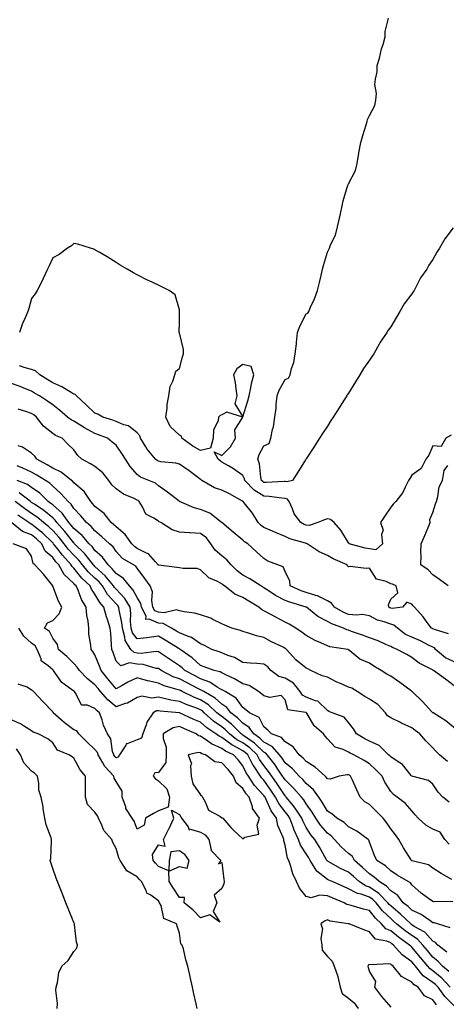
# Model space of a CAD drawing. Units: inches. Extents: x 960563 to 963203, y 7268858 to 7271498.
# Drawn here: x 961472 to 961674, y 7269634 to 7270100 of the extents above; entities that cross this region are included whole.
import ezdxf

# ---------------------------------------------------------------- set-up
doc = ezdxf.new("R2010")
doc.units = ezdxf.units.IN
doc.header["$MEASUREMENT"] = 0
doc.layers.add('Contour_96057268', color=7, linetype='Continuous', true_color=0x1bf512)

msp = doc.modelspace()

# ---------------------------------------------------------------- linework, layer by layer
at = {"layer": 'Contour_96057268'}
for points in [[(961598.05, 7269881.39, 3132), (961597.55, 7269881.42, 3132), (961589.03, 7269880.94, 3132), (961588.05, 7269880.98, 3132), (961587.47, 7269881.34, 3132), (961586.91, 7269881.92, 3132), (961586.54, 7269883.43, 3132), (961585.87, 7269889.74, 3132), (961585.07, 7269891.92, 3132), (961585.84, 7269894.13, 3132), (961588.05, 7269898.24, 3132), (961590.55, 7269899.42, 3132), (961591.33, 7269901.92, 3132), (961592.15, 7269906.02, 3132), (961592.62, 7269907.35, 3132), (961593.24, 7269911.92, 3132), (961593.84, 7269916.13, 3132), (961593.82, 7269917.69, 3132), (961594.28, 7269921.92, 3132), (961595.28, 7269924.69, 3132), (961598.05, 7269929.67, 3132), (961599.61, 7269930.36, 3132), (961600.4, 7269931.92, 3132), (961601.07, 7269934.94, 3132), (961602.17, 7269937.8, 3132), (961602.77, 7269941.92, 3132), (961603.43, 7269946.54, 3132), (961603.41, 7269947.28, 3132), (961603.91, 7269951.92, 3132), (961604.98, 7269954.99, 3132), (961608.05, 7269960.83, 3132), (961608.83, 7269961.14, 3132), (961609.23, 7269961.92, 3132), (961610.11, 7269963.98, 3132), (961612.03, 7269967.94, 3132), (961613.38, 7269971.92, 3132), (961614.4, 7269975.57, 3132), (961615.08, 7269978.95, 3132), (961615.82, 7269981.92, 3132), (961616.26, 7269983.71, 3132), (961618.05, 7269989.98, 3132), (961618.77, 7269991.2, 3132), (961619.03, 7269991.92, 3132), (961619.61, 7269993.48, 3132), (961621.94, 7269998.03, 3132), (961622.86, 7270001.92, 3132), (961623.86, 7270006.11, 3132), (961624.25, 7270008.12, 3132), (961625.1, 7270011.92, 3132), (961625.61, 7270014.36, 3132), (961627.82, 7270021.69, 3132), (961627.87, 7270021.92, 3132), (961627.91, 7270022.06, 3132), (961628.05, 7270022.34, 3132), (961631.31, 7270028.66, 3132), (961632.1, 7270031.92, 3132), (961632.98, 7270036.85, 3132), (961633, 7270036.97, 3132), (961633.9, 7270041.92, 3132), (961634.8, 7270045.17, 3132), (961636.45, 7270050.32, 3132), (961636.92, 7270051.92, 3132), (961637.12, 7270052.85, 3132), (961638.05, 7270054.63, 3132), (961640.47, 7270059.5, 3132), (961641.05, 7270061.92, 3132), (961641.27, 7270065.14, 3132), (961640.57, 7270069.4, 3132), (961640.86, 7270071.92, 3132), (961641.57, 7270075.44, 3132), (961641.6, 7270078.37, 3132), (961642.77, 7270081.92, 3132), (961643.67, 7270086.3, 3132), (961644.47, 7270088.34, 3132), (961645.48, 7270091.92, 3132), (961645.43, 7270094.54, 3132), (961646.95, 7270100.82, 3132)], [(961677.61, 7270001.48, 3132), (961673.66, 7269996.31, 3132), (961671.21, 7269991.92, 3132), (961669.95, 7269990.02, 3132), (961668.05, 7269986.49, 3132), (961666.15, 7269983.82, 3132), (961665.11, 7269981.92, 3132), (961662.2, 7269977.77, 3132), (961660.49, 7269974.36, 3132), (961659.14, 7269971.92, 3132), (961658.71, 7269971.26, 3132), (961658.05, 7269970.2, 3132), (961654.46, 7269965.51, 3132), (961652.44, 7269961.92, 3132), (961650.71, 7269959.26, 3132), (961648.05, 7269954.71, 3132), (961646.85, 7269953.12, 3132), (961646.18, 7269951.92, 3132), (961642.92, 7269947.05, 3132), (961642.63, 7269946.5, 3132), (961640.05, 7269941.92, 3132), (961639.27, 7269940.7, 3132), (961638.05, 7269938.8, 3132), (961635.12, 7269934.85, 3132), (961633.5, 7269931.92, 3132), (961631.36, 7269928.61, 3132), (961628.05, 7269923.28, 3132), (961627.51, 7269922.46, 3132), (961627.22, 7269921.92, 3132), (961625.74, 7269919.61, 3132), (961623.64, 7269916.33, 3132), (961620.79, 7269911.92, 3132), (961619.72, 7269910.25, 3132), (961618.05, 7269907.65, 3132), (961615.81, 7269904.16, 3132), (961614.37, 7269901.92, 3132), (961611.9, 7269898.07, 3132), (961608.05, 7269892.09, 3132), (961607.98, 7269891.99, 3132), (961607.94, 7269891.92, 3132), (961607.76, 7269891.63, 3132), (961604.08, 7269885.89, 3132), (961601.53, 7269881.92, 3132), (961598.8, 7269881.17, 3132), (961598.05, 7269881.39, 3132)], [(961676.62, 7269903.35, 3133), (961674.17, 7269901.92, 3133), (961672, 7269897.97, 3133), (961668.05, 7269898.28, 3133), (961666.13, 7269893.84, 3133), (961664.72, 7269891.92, 3133), (961662.42, 7269887.55, 3133), (961658.05, 7269884.38, 3133), (961657.11, 7269882.86, 3133), (961656.49, 7269881.92, 3133), (961654.82, 7269878.69, 3133), (961653.75, 7269876.22, 3133), (961650.54, 7269871.92, 3133), (961649.27, 7269870.7, 3133), (961648.05, 7269869.32, 3133), (961645.14, 7269864.83, 3133), (961643.26, 7269861.92, 3133), (961644.42, 7269858.29, 3133), (961643.74, 7269856.23, 3133), (961644.21, 7269851.92, 3133), (961640.96, 7269849.01, 3133), (961638.05, 7269849.46, 3133), (961635.89, 7269849.76, 3133), (961628.38, 7269851.92, 3133), (961628.36, 7269852.23, 3133), (961628.05, 7269852.32, 3133), (961624.5, 7269858.37, 3133), (961621.24, 7269861.92, 3133), (961619.6, 7269863.47, 3133), (961618.05, 7269863.69, 3133), (961616.72, 7269863.25, 3133), (961613.54, 7269861.92, 3133), (961609.44, 7269860.53, 3133), (961608.05, 7269860.65, 3133), (961607.12, 7269860.99, 3133), (961605.45, 7269861.92, 3133), (961602.29, 7269866.16, 3133), (961601.57, 7269868.4, 3133), (961599.97, 7269871.92, 3133), (961599.16, 7269873.03, 3133), (961598.05, 7269873.37, 3133), (961596.53, 7269873.44, 3133), (961590.46, 7269874.33, 3133), (961588.05, 7269874.43, 3133), (961583.42, 7269877.29, 3133), (961578.99, 7269881.92, 3133), (961578.8, 7269882.67, 3133), (961578.05, 7269884.2, 3133), (961573.6, 7269887.47, 3133), (961571.19, 7269888.78, 3133), (961568.05, 7269890.63, 3133), (961567.3, 7269891.17, 3133), (961566.29, 7269891.92, 3133), (961564.47, 7269895.5, 3133), (961568.05, 7269893.74, 3133), (961572.2, 7269897.77, 3133), (961574.58, 7269901.92, 3133), (961574.18, 7269905.79, 3133), (961578.01, 7269911.88, 3133), (961577.97, 7269911.92, 3133), (961570.43, 7269914.3, 3133), (961568.05, 7269912.95, 3133), (961567.27, 7269912.7, 3133), (961566.5, 7269911.92, 3133), (961566.3, 7269910.17, 3133), (961564.17, 7269905.8, 3133), (961564, 7269901.92, 3133), (961562.77, 7269897.2, 3133), (961558.05, 7269896.06, 3133), (961554.31, 7269898.18, 3133), (961549.09, 7269901.92, 3133), (961548.95, 7269902.82, 3133), (961548.05, 7269903.4, 3133), (961543.58, 7269907.45, 3133), (961541.62, 7269911.92, 3133), (961542.2, 7269916.07, 3133), (961542.18, 7269917.79, 3133), (961542.97, 7269921.92, 3133), (961543.65, 7269926.32, 3133), (961544.97, 7269928.84, 3133), (961545.89, 7269931.92, 3133), (961546.35, 7269933.62, 3133), (961548.05, 7269934.88, 3133), (961549.55, 7269940.42, 3133), (961549.93, 7269941.92, 3133), (961550.03, 7269943.9, 3133), (961548.05, 7269951.85, 3133), (961548, 7269951.87, 3133), (961547.96, 7269951.92, 3133), (961547.94, 7269952.03, 3133), (961548.05, 7269956.92, 3133), (961548.08, 7269961.89, 3133), (961548.08, 7269961.92, 3133), (961548.09, 7269961.96, 3133), (961548.05, 7269962.71, 3133), (961545.99, 7269969.86, 3133), (961543.19, 7269971.92, 3133), (961539.67, 7269973.54, 3133), (961538.05, 7269974.32, 3133), (961533.42, 7269976.55, 3133), (961532.91, 7269976.78, 3133), (961528.05, 7269979.23, 3133), (961526.29, 7269980.16, 3133), (961523.34, 7269981.92, 3133), (961520, 7269983.87, 3133), (961518.05, 7269985.11, 3133), (961513.84, 7269987.71, 3133), (961510.05, 7269989.92, 3133), (961508.05, 7269991.1, 3133), (961507.48, 7269991.35, 3133), (961505.98, 7269991.92, 3133), (961499.95, 7269993.82, 3133), (961498.05, 7269994.02, 3133), (961496.96, 7269993.01, 3133), (961495.1, 7269991.92, 3133), (961491.13, 7269988.84, 3133), (961488.05, 7269987.36, 3133), (961486.41, 7269983.56, 3133), (961485.6, 7269981.92, 3133), (961483.6, 7269977.47, 3133), (961483.28, 7269976.69, 3133), (961480.62, 7269971.92, 3133), (961479.69, 7269970.28, 3133), (961478.05, 7269968.12, 3133), (961476.69, 7269963.28, 3133), (961476.3, 7269961.92, 3133), (961475.02, 7269958.89, 3133), (961473.74, 7269956.23, 3133), (961472.25, 7269951.92, 3133)], [(961675.33, 7269809.2, 3134), (961668.7, 7269811.27, 3134), (961668.05, 7269811.63, 3134), (961667.85, 7269811.72, 3134), (961667.34, 7269811.92, 3134), (961665.31, 7269814.66, 3134), (961663.42, 7269817.29, 3134), (961659.32, 7269821.92, 3134), (961658.68, 7269822.55, 3134), (961658.05, 7269823.33, 3134), (961655.64, 7269824.33, 3134), (961653.67, 7269821.92, 3134), (961648.72, 7269821.25, 3134), (961648.05, 7269821.42, 3134), (961647.69, 7269821.56, 3134), (961647.13, 7269821.92, 3134), (961647, 7269822.97, 3134), (961648.05, 7269825.72, 3134), (961651.36, 7269828.61, 3134), (961650.61, 7269831.92, 3134), (961648.93, 7269832.8, 3134), (961648.05, 7269832.95, 3134), (961645.95, 7269834.02, 3134), (961641.35, 7269835.22, 3134), (961638.05, 7269840.38, 3134), (961636.4, 7269840.27, 3134), (961628.86, 7269841.11, 3134), (961628.05, 7269841.04, 3134), (961627.65, 7269841.52, 3134), (961627.49, 7269841.92, 3134), (961620.85, 7269844.72, 3134), (961618.05, 7269846.3, 3134), (961614.24, 7269848.11, 3134), (961608.51, 7269851.92, 3134), (961608.23, 7269852.1, 3134), (961608.05, 7269852.11, 3134), (961607.76, 7269852.21, 3134), (961600.37, 7269854.24, 3134), (961598.05, 7269855.38, 3134), (961593.46, 7269857.33, 3134), (961592.05, 7269857.92, 3134), (961588.05, 7269859.6, 3134), (961586.65, 7269860.52, 3134), (961585.37, 7269861.92, 3134), (961582.56, 7269866.43, 3134), (961578.73, 7269871.24, 3134), (961578.21, 7269871.92, 3134), (961578.1, 7269871.97, 3134), (961578.05, 7269872.03, 3134), (961577.82, 7269872.15, 3134), (961571.68, 7269875.55, 3134), (961568.05, 7269877.37, 3134), (961564.6, 7269878.47, 3134), (961558.56, 7269881.92, 3134), (961558.26, 7269882.13, 3134), (961558.05, 7269882.29, 3134), (961556.55, 7269883.42, 3134), (961552.58, 7269886.45, 3134), (961548.05, 7269889.58, 3134), (961546.25, 7269890.12, 3134), (961539.19, 7269890.78, 3134), (961538.05, 7269891.03, 3134), (961537.45, 7269891.32, 3134), (961536.73, 7269891.92, 3134), (961532.81, 7269896.68, 3134), (961532.19, 7269897.78, 3134), (961529.63, 7269901.92, 3134), (961529.21, 7269903.08, 3134), (961528.05, 7269904.38, 3134), (961523.87, 7269907.74, 3134), (961521.69, 7269908.28, 3134), (961518.05, 7269909.82, 3134), (961516.51, 7269910.38, 3134), (961511.79, 7269911.92, 3134), (961509.42, 7269913.29, 3134), (961508.05, 7269913.83, 3134), (961503.88, 7269917.75, 3134), (961499.24, 7269921.92, 3134), (961498.69, 7269922.56, 3134), (961498.05, 7269922.82, 3134), (961495.97, 7269924, 3134), (961492.35, 7269926.22, 3134), (961488.05, 7269928.19, 3134), (961485.69, 7269929.56, 3134), (961482.01, 7269931.92, 3134), (961479.92, 7269933.8, 3134), (961478.05, 7269934.39, 3134), (961474.51, 7269935.46, 3134), (961472.26, 7269936.13, 3134)], [(961678.05, 7269795.96, 3135), (961673.99, 7269797.86, 3135), (961669.26, 7269801.92, 3135), (961668.74, 7269802.61, 3135), (961668.05, 7269802.99, 3135), (961666, 7269803.97, 3135), (961662.07, 7269805.94, 3135), (961658.05, 7269807.64, 3135), (961655.12, 7269808.99, 3135), (961651.2, 7269811.92, 3135), (961649.58, 7269813.45, 3135), (961648.05, 7269813.84, 3135), (961645.01, 7269814.96, 3135), (961641.82, 7269815.69, 3135), (961638.05, 7269817.83, 3135), (961634.51, 7269818.38, 3135), (961631.91, 7269818.06, 3135), (961628.05, 7269818.43, 3135), (961625.61, 7269819.48, 3135), (961621.5, 7269821.92, 3135), (961619.98, 7269823.85, 3135), (961618.05, 7269824.93, 3135), (961613.46, 7269827.33, 3135), (961612.53, 7269827.44, 3135), (961608.05, 7269828.78, 3135), (961605.71, 7269829.58, 3135), (961600.48, 7269831.92, 3135), (961600.27, 7269834.14, 3135), (961598.05, 7269838.73, 3135), (961597.06, 7269840.93, 3135), (961594.6, 7269841.92, 3135), (961589.85, 7269843.72, 3135), (961588.05, 7269844.89, 3135), (961584.4, 7269848.27, 3135), (961580.34, 7269851.92, 3135), (961578.89, 7269852.76, 3135), (961578.05, 7269853.7, 3135), (961573.52, 7269857.39, 3135), (961568.12, 7269861.92, 3135), (961568.08, 7269861.95, 3135), (961568.05, 7269861.98, 3135), (961567.84, 7269862.13, 3135), (961562.48, 7269866.35, 3135), (961558.05, 7269868.13, 3135), (961555.07, 7269868.94, 3135), (961548.1, 7269871.92, 3135), (961548.07, 7269871.94, 3135), (961548.05, 7269871.96, 3135), (961547.89, 7269872.08, 3135), (961542.43, 7269876.3, 3135), (961538.05, 7269879.38, 3135), (961536.74, 7269880.61, 3135), (961533.61, 7269881.92, 3135), (961529.57, 7269883.44, 3135), (961528.05, 7269884.64, 3135), (961524.65, 7269888.52, 3135), (961522.43, 7269891.92, 3135), (961520.79, 7269894.66, 3135), (961518.05, 7269898.64, 3135), (961516.23, 7269900.1, 3135), (961513.93, 7269901.92, 3135), (961509.66, 7269903.53, 3135), (961508.05, 7269904.08, 3135), (961503.14, 7269906.83, 3135), (961503.02, 7269906.89, 3135), (961498.05, 7269909.94, 3135), (961496.72, 7269910.59, 3135), (961495.03, 7269911.92, 3135), (961491.29, 7269915.16, 3135), (961488.05, 7269917.64, 3135), (961485.63, 7269919.5, 3135), (961481.79, 7269921.92, 3135), (961479.39, 7269923.26, 3135), (961478.05, 7269924.1, 3135), (961474.32, 7269925.65, 3135), (961472.58, 7269926.45, 3135), (961468.05, 7269928.04, 3135)], [(961678.05, 7269784.7, 3136), (961673.91, 7269787.78, 3136), (961668.28, 7269791.92, 3136), (961668.11, 7269791.98, 3136), (961668.05, 7269792.03, 3136), (961667.81, 7269792.16, 3136), (961661.51, 7269795.38, 3136), (961658.05, 7269798.02, 3136), (961655.61, 7269799.48, 3136), (961651.15, 7269801.92, 3136), (961648.85, 7269802.72, 3136), (961648.05, 7269803.27, 3136), (961645.72, 7269804.25, 3136), (961642.14, 7269806.01, 3136), (961638.05, 7269807.38, 3136), (961634.71, 7269808.58, 3136), (961629.54, 7269810.43, 3136), (961628.05, 7269810.96, 3136), (961627.29, 7269811.16, 3136), (961625.72, 7269811.92, 3136), (961620.11, 7269813.98, 3136), (961618.05, 7269815.09, 3136), (961613.59, 7269817.46, 3136), (961608.11, 7269821.92, 3136), (961608.07, 7269821.94, 3136), (961608, 7269821.97, 3136), (961600.33, 7269824.2, 3136), (961598.05, 7269825.11, 3136), (961593.49, 7269827.36, 3136), (961590.47, 7269829.5, 3136), (961588.05, 7269831.09, 3136), (961587.53, 7269831.4, 3136), (961586.63, 7269831.92, 3136), (961581.4, 7269835.27, 3136), (961578.05, 7269837.03, 3136), (961575.29, 7269839.16, 3136), (961572.47, 7269841.92, 3136), (961570.5, 7269844.37, 3136), (961568.05, 7269846.16, 3136), (961564.99, 7269848.86, 3136), (961562.92, 7269851.92, 3136), (961560.81, 7269854.68, 3136), (961558.05, 7269856.84, 3136), (961553.18, 7269857.05, 3136), (961552.86, 7269857.11, 3136), (961548.05, 7269857.36, 3136), (961544.59, 7269858.46, 3136), (961539.26, 7269861.92, 3136), (961538.5, 7269862.37, 3136), (961538.05, 7269862.63, 3136), (961535.87, 7269864.1, 3136), (961532.1, 7269865.97, 3136), (961530.62, 7269869.35, 3136), (961529, 7269871.92, 3136), (961528.51, 7269872.38, 3136), (961528.05, 7269872.63, 3136), (961526.63, 7269873.34, 3136), (961521.52, 7269875.39, 3136), (961518.05, 7269877.93, 3136), (961516, 7269879.87, 3136), (961514.6, 7269881.92, 3136), (961511.7, 7269885.57, 3136), (961508.05, 7269888.45, 3136), (961505.87, 7269889.74, 3136), (961501.82, 7269891.92, 3136), (961499.87, 7269893.74, 3136), (961498.05, 7269896.34, 3136), (961495.21, 7269899.08, 3136), (961492.45, 7269901.92, 3136), (961489.3, 7269903.17, 3136), (961488.05, 7269904.08, 3136), (961483.71, 7269907.58, 3136), (961480.34, 7269911.92, 3136), (961479.06, 7269912.93, 3136), (961478.05, 7269913.59, 3136), (961475.38, 7269914.59, 3136), (961471.73, 7269915.6, 3136)], [(961679.67, 7269763.54, 3137), (961674.19, 7269768.06, 3137), (961668.16, 7269771.81, 3137), (961668.05, 7269771.88, 3137), (961668.03, 7269771.9, 3137), (961668, 7269771.92, 3137), (961667.42, 7269772.55, 3137), (961663.23, 7269777.1, 3137), (961658.18, 7269781.92, 3137), (961658.11, 7269781.98, 3137), (961658.05, 7269782.02, 3137), (961657.68, 7269782.29, 3137), (961652.38, 7269786.25, 3137), (961648.05, 7269789.2, 3137), (961646.25, 7269790.12, 3137), (961643.48, 7269791.92, 3137), (961640.05, 7269793.92, 3137), (961638.05, 7269795.35, 3137), (961633.42, 7269797.29, 3137), (961628.71, 7269801.26, 3137), (961628.05, 7269801.77, 3137), (961627.97, 7269801.84, 3137), (961627.68, 7269801.92, 3137), (961619.23, 7269803.1, 3137), (961618.05, 7269803.54, 3137), (961614.98, 7269804.99, 3137), (961612.3, 7269806.17, 3137), (961608.05, 7269808.42, 3137), (961606.08, 7269809.95, 3137), (961603.09, 7269811.92, 3137), (961599.96, 7269813.83, 3137), (961598.05, 7269814.83, 3137), (961593.38, 7269817.25, 3137), (961591.87, 7269818.1, 3137), (961588.05, 7269820.19, 3137), (961586.9, 7269820.77, 3137), (961585.62, 7269821.92, 3137), (961580.89, 7269824.76, 3137), (961578.05, 7269826.42, 3137), (961574.2, 7269828.07, 3137), (961569.36, 7269831.92, 3137), (961568.61, 7269832.48, 3137), (961568.05, 7269833.02, 3137), (961565.7, 7269834.27, 3137), (961561.87, 7269835.74, 3137), (961558.05, 7269839.59, 3137), (961556.41, 7269840.28, 3137), (961549.82, 7269840.15, 3137), (961548.05, 7269840.54, 3137), (961546.79, 7269840.66, 3137), (961538.26, 7269841.71, 3137), (961538.05, 7269841.73, 3137), (961537.97, 7269841.84, 3137), (961537.91, 7269841.92, 3137), (961536.63, 7269843.34, 3137), (961533.34, 7269847.21, 3137), (961532.48, 7269847.49, 3137), (961528.05, 7269849.75, 3137), (961526.75, 7269850.62, 3137), (961525.52, 7269851.92, 3137), (961522.41, 7269856.28, 3137), (961518.05, 7269859.96, 3137), (961517.02, 7269860.89, 3137), (961515.77, 7269861.92, 3137), (961512.36, 7269866.23, 3137), (961508.05, 7269869.61, 3137), (961506.99, 7269870.86, 3137), (961506.01, 7269871.92, 3137), (961502.87, 7269876.74, 3137), (961498.05, 7269880.75, 3137), (961497.5, 7269881.37, 3137), (961496.91, 7269881.92, 3137), (961492.02, 7269885.89, 3137), (961488.05, 7269887.67, 3137), (961485.39, 7269889.26, 3137), (961480.58, 7269891.92, 3137), (961479.58, 7269893.45, 3137), (961478.05, 7269894.85, 3137), (961473.74, 7269897.61, 3137), (961471.62, 7269898.35, 3137)], [(961674.96, 7269748.83, 3138), (961671.14, 7269751.92, 3138), (961669.63, 7269753.5, 3138), (961668.05, 7269755.22, 3138), (961664.69, 7269758.56, 3138), (961661.84, 7269761.92, 3138), (961659.68, 7269763.55, 3138), (961658.05, 7269764.81, 3138), (961653.15, 7269767.02, 3138), (961652.75, 7269767.22, 3138), (961648.05, 7269769.53, 3138), (961646.58, 7269770.45, 3138), (961645.54, 7269771.92, 3138), (961641.97, 7269775.84, 3138), (961638.05, 7269778.32, 3138), (961635.77, 7269779.64, 3138), (961632.23, 7269781.92, 3138), (961629.63, 7269783.5, 3138), (961628.05, 7269784.01, 3138), (961624.25, 7269785.72, 3138), (961622.56, 7269786.43, 3138), (961618.05, 7269788.7, 3138), (961615.54, 7269789.41, 3138), (961610.31, 7269791.92, 3138), (961608.81, 7269792.68, 3138), (961608.05, 7269793.08, 3138), (961603.14, 7269797.01, 3138), (961598.69, 7269801.92, 3138), (961598.33, 7269802.2, 3138), (961598.05, 7269802.4, 3138), (961597.07, 7269802.9, 3138), (961591.69, 7269805.56, 3138), (961588.05, 7269807.51, 3138), (961584.46, 7269808.33, 3138), (961580.21, 7269809.76, 3138), (961578.05, 7269810.35, 3138), (961576.92, 7269810.79, 3138), (961572.91, 7269811.92, 3138), (961569.51, 7269813.38, 3138), (961568.05, 7269814.04, 3138), (961563.9, 7269816.07, 3138), (961562.84, 7269816.71, 3138), (961558.05, 7269818.25, 3138), (961555.19, 7269819.06, 3138), (961550.25, 7269819.72, 3138), (961548.05, 7269820.21, 3138), (961546.69, 7269820.56, 3138), (961540.79, 7269819.18, 3138), (961538.05, 7269819.48, 3138), (961536.35, 7269820.22, 3138), (961535.49, 7269821.92, 3138), (961534.9, 7269825.07, 3138), (961535.32, 7269829.19, 3138), (961534.23, 7269831.92, 3138), (961531.59, 7269835.46, 3138), (961528.05, 7269840.33, 3138), (961527.39, 7269841.26, 3138), (961526.22, 7269841.92, 3138), (961521.13, 7269845, 3138), (961518.05, 7269848.26, 3138), (961516.61, 7269850.48, 3138), (961514.98, 7269851.92, 3138), (961511.36, 7269855.23, 3138), (961508.05, 7269857.97, 3138), (961506.27, 7269860.14, 3138), (961504.03, 7269861.92, 3138), (961501.28, 7269865.15, 3138), (961498.05, 7269868.62, 3138), (961496.79, 7269870.66, 3138), (961495.28, 7269871.92, 3138), (961491.89, 7269875.76, 3138), (961488.05, 7269879.27, 3138), (961486.7, 7269880.57, 3138), (961484.7, 7269881.92, 3138), (961480.58, 7269884.45, 3138), (961478.05, 7269885.88, 3138), (961473.88, 7269887.75, 3138), (961471.21, 7269888.76, 3138)], [(961675.28, 7269831.92, 3133), (961671.11, 7269834.98, 3133), (961668.05, 7269837.25, 3133), (961665.71, 7269839.58, 3133), (961662.28, 7269841.92, 3133), (961662.43, 7269846.3, 3133), (961662.31, 7269847.66, 3133), (961662.51, 7269851.92, 3133), (961664.15, 7269855.82, 3133), (961665.74, 7269859.61, 3133), (961666.7, 7269861.92, 3133), (961666.52, 7269863.45, 3133), (961668.05, 7269866.79, 3133), (961669.22, 7269870.75, 3133), (961669.7, 7269871.92, 3133), (961670.41, 7269874.28, 3133), (961671.05, 7269878.92, 3133), (961672.5, 7269881.92, 3133), (961673.34, 7269886.63, 3133), (961675.03, 7269888.9, 3133)], [(961675.76, 7269729.63, 3139), (961672.75, 7269731.92, 3139), (961670.48, 7269734.35, 3139), (961668.05, 7269738.14, 3139), (961666, 7269739.87, 3139), (961658.12, 7269741.85, 3139), (961658.05, 7269741.88, 3139), (961658.01, 7269741.92, 3139), (961657.75, 7269742.22, 3139), (961653.56, 7269747.43, 3139), (961651.07, 7269748.9, 3139), (961648.05, 7269750.97, 3139), (961647.58, 7269751.45, 3139), (961647.07, 7269751.92, 3139), (961642.52, 7269756.39, 3139), (961638.05, 7269758.42, 3139), (961635.75, 7269759.62, 3139), (961631.8, 7269761.92, 3139), (961630.48, 7269764.35, 3139), (961628.05, 7269767.29, 3139), (961625.94, 7269769.81, 3139), (961620.35, 7269771.92, 3139), (961618.7, 7269772.57, 3139), (961618.05, 7269772.93, 3139), (961613.57, 7269777.44, 3139), (961612.39, 7269777.58, 3139), (961608.05, 7269779.27, 3139), (961606.29, 7269780.16, 3139), (961605.23, 7269781.92, 3139), (961602.08, 7269785.95, 3139), (961598.05, 7269788.32, 3139), (961595.15, 7269789.02, 3139), (961591.28, 7269791.92, 3139), (961589.82, 7269793.69, 3139), (961588.05, 7269794.93, 3139), (961584.74, 7269795.23, 3139), (961581.53, 7269795.4, 3139), (961578.05, 7269795.75, 3139), (961574.13, 7269798, 3139), (961570.9, 7269799.07, 3139), (961568.05, 7269800.27, 3139), (961566.85, 7269800.72, 3139), (961563.42, 7269801.92, 3139), (961559.82, 7269803.69, 3139), (961558.05, 7269804.49, 3139), (961553.74, 7269807.61, 3139), (961551.84, 7269808.13, 3139), (961548.05, 7269809.73, 3139), (961546.68, 7269810.55, 3139), (961544.3, 7269811.92, 3139), (961540.26, 7269814.13, 3139), (961538.05, 7269814.37, 3139), (961533.7, 7269816.27, 3139), (961532.13, 7269816, 3139), (961532.26, 7269817.71, 3139), (961530.12, 7269821.92, 3139), (961529.8, 7269823.67, 3139), (961528.05, 7269826.52, 3139), (961526.15, 7269830.02, 3139), (961524.37, 7269831.92, 3139), (961521.57, 7269835.44, 3139), (961518.05, 7269837.83, 3139), (961516.23, 7269840.1, 3139), (961514.23, 7269841.92, 3139), (961511.66, 7269845.53, 3139), (961508.05, 7269848.8, 3139), (961506.71, 7269850.58, 3139), (961505.33, 7269851.92, 3139), (961501.98, 7269855.85, 3139), (961498.05, 7269859.09, 3139), (961496.82, 7269860.69, 3139), (961495.7, 7269861.92, 3139), (961492.55, 7269866.42, 3139), (961488.05, 7269870.36, 3139), (961487.19, 7269871.06, 3139), (961485.91, 7269871.92, 3139), (961481.93, 7269875.8, 3139), (961478.05, 7269878.57, 3139), (961476.13, 7269880, 3139), (961471.16, 7269881.92, 3139)], [(961676.97, 7269693, 3141), (961671.95, 7269695.82, 3141), (961668.05, 7269698.28, 3141), (961665.95, 7269699.82, 3141), (961658.2, 7269701.77, 3141), (961658.05, 7269701.83, 3141), (961657.99, 7269701.86, 3141), (961657.91, 7269701.92, 3141), (961657.7, 7269702.27, 3141), (961654.14, 7269708.01, 3141), (961651.93, 7269711.92, 3141), (961650.26, 7269714.13, 3141), (961648.05, 7269716.9, 3141), (961646.01, 7269719.88, 3141), (961644.51, 7269721.92, 3141), (961641.35, 7269725.22, 3141), (961638.05, 7269728.4, 3141), (961635.85, 7269729.72, 3141), (961633.62, 7269731.92, 3141), (961631.82, 7269735.69, 3141), (961629.94, 7269740.03, 3141), (961629.09, 7269741.92, 3141), (961628.46, 7269742.33, 3141), (961628.05, 7269742.56, 3141), (961627.4, 7269742.57, 3141), (961623.67, 7269741.92, 3141), (961619.44, 7269740.53, 3141), (961618.05, 7269740.63, 3141), (961617.54, 7269741.41, 3141), (961616.94, 7269741.92, 3141), (961612.3, 7269746.17, 3141), (961608.05, 7269748.76, 3141), (961606.55, 7269750.42, 3141), (961604.67, 7269751.92, 3141), (961601.94, 7269755.81, 3141), (961598.05, 7269758.06, 3141), (961596.32, 7269760.19, 3141), (961591.6, 7269761.92, 3141), (961589.8, 7269763.67, 3141), (961588.05, 7269765.18, 3141), (961585.72, 7269769.59, 3141), (961581.26, 7269771.92, 3141), (961579.46, 7269773.33, 3141), (961578.05, 7269774.4, 3141), (961574.91, 7269778.78, 3141), (961569.69, 7269781.92, 3141), (961568.65, 7269782.52, 3141), (961568.05, 7269782.82, 3141), (961565.95, 7269784.02, 3141), (961562.45, 7269786.32, 3141), (961558.05, 7269787.97, 3141), (961555.46, 7269789.33, 3141), (961550.63, 7269791.92, 3141), (961549.26, 7269793.13, 3141), (961548.05, 7269794.04, 3141), (961543.36, 7269797.23, 3141), (961541.48, 7269798.49, 3141), (961538.05, 7269800.79, 3141), (961537.02, 7269800.89, 3141), (961529.96, 7269800.01, 3141), (961528.05, 7269800.13, 3141), (961526.55, 7269800.42, 3141), (961525, 7269801.92, 3141), (961522.32, 7269806.19, 3141), (961522.25, 7269807.72, 3141), (961521.01, 7269811.92, 3141), (961520.77, 7269814.64, 3141), (961519.47, 7269820.5, 3141), (961519.31, 7269821.92, 3141), (961518.83, 7269822.7, 3141), (961518.05, 7269823.52, 3141), (961514.05, 7269827.92, 3141), (961511.55, 7269831.92, 3141), (961509.96, 7269833.83, 3141), (961508.05, 7269835.59, 3141), (961504.83, 7269838.7, 3141), (961502.16, 7269841.92, 3141), (961500.35, 7269844.22, 3141), (961498.05, 7269846.47, 3141), (961495.43, 7269849.3, 3141), (961493.4, 7269851.92, 3141), (961491.04, 7269854.91, 3141), (961488.05, 7269858.19, 3141), (961486.14, 7269860.01, 3141), (961483.72, 7269861.92, 3141), (961480.65, 7269864.52, 3141), (961478.05, 7269866.32, 3141), (961474.71, 7269868.58, 3141), (961470.29, 7269871.92, 3141)], [(961675.79, 7269709.66, 3140), (961673.68, 7269711.92, 3140), (961671.47, 7269715.34, 3140), (961668.05, 7269716.8, 3140), (961664.73, 7269718.6, 3140), (961660.98, 7269721.92, 3140), (961659.69, 7269723.56, 3140), (961658.05, 7269725.47, 3140), (961655.05, 7269728.92, 3140), (961651.09, 7269731.92, 3140), (961649.29, 7269733.16, 3140), (961648.05, 7269734.62, 3140), (961645.23, 7269739.1, 3140), (961643.96, 7269741.92, 3140), (961641.06, 7269744.93, 3140), (961638.05, 7269747.68, 3140), (961635.44, 7269749.31, 3140), (961630.54, 7269751.92, 3140), (961628.88, 7269752.75, 3140), (961628.05, 7269753.22, 3140), (961625.52, 7269754.45, 3140), (961621.69, 7269755.56, 3140), (961618.05, 7269759.55, 3140), (961616.95, 7269760.82, 3140), (961616.25, 7269761.92, 3140), (961611.8, 7269765.67, 3140), (961608.31, 7269771.66, 3140), (961608.14, 7269771.92, 3140), (961608.09, 7269771.96, 3140), (961608.05, 7269771.98, 3140), (961607.92, 7269772.05, 3140), (961599.34, 7269773.21, 3140), (961598.05, 7269777.95, 3140), (961596.15, 7269780.02, 3140), (961590.8, 7269779.17, 3140), (961588.05, 7269779.92, 3140), (961586.93, 7269780.8, 3140), (961585.44, 7269781.92, 3140), (961580.99, 7269784.86, 3140), (961578.05, 7269785.66, 3140), (961574.02, 7269787.89, 3140), (961570.3, 7269789.67, 3140), (961568.05, 7269790.81, 3140), (961567.34, 7269791.21, 3140), (961564.48, 7269791.92, 3140), (961559.8, 7269793.67, 3140), (961558.05, 7269794.3, 3140), (961553.99, 7269797.86, 3140), (961548.4, 7269801.92, 3140), (961548.21, 7269802.08, 3140), (961548.05, 7269802.14, 3140), (961547.48, 7269802.49, 3140), (961542, 7269805.87, 3140), (961538.05, 7269808.15, 3140), (961533.71, 7269807.58, 3140), (961532.52, 7269807.45, 3140), (961528.05, 7269806.84, 3140), (961525.85, 7269809.72, 3140), (961525.21, 7269811.92, 3140), (961524.93, 7269815.04, 3140), (961525.05, 7269818.92, 3140), (961524.73, 7269821.92, 3140), (961522.17, 7269826.04, 3140), (961518.05, 7269830.39, 3140), (961517.32, 7269831.19, 3140), (961516.87, 7269831.92, 3140), (961512.88, 7269836.75, 3140), (961508.05, 7269841.2, 3140), (961507.68, 7269841.55, 3140), (961507.38, 7269841.92, 3140), (961504.96, 7269845.01, 3140), (961503.32, 7269847.19, 3140), (961498.43, 7269851.92, 3140), (961498.26, 7269852.13, 3140), (961498.05, 7269852.29, 3140), (961493.85, 7269857.72, 3140), (961490.05, 7269861.92, 3140), (961489.22, 7269863.09, 3140), (961488.05, 7269864.13, 3140), (961483.79, 7269867.66, 3140), (961479.37, 7269870.6, 3140), (961478.05, 7269871.52, 3140), (961477.81, 7269871.68, 3140), (961477.49, 7269871.92, 3140), (961472.23, 7269876.1, 3140)], [(961677.48, 7269682.49, 3142), (961668.51, 7269682.38, 3142), (961668.05, 7269682.48, 3142), (961666.01, 7269683.96, 3142), (961662.53, 7269686.4, 3142), (961658.05, 7269690.4, 3142), (961657.45, 7269691.32, 3142), (961656.37, 7269691.92, 3142), (961651.15, 7269695.02, 3142), (961648.05, 7269697.01, 3142), (961645.55, 7269699.42, 3142), (961641.48, 7269701.92, 3142), (961640.4, 7269704.27, 3142), (961638.05, 7269710.62, 3142), (961637.73, 7269711.6, 3142), (961637.3, 7269711.92, 3142), (961631.94, 7269715.81, 3142), (961628.05, 7269717.83, 3142), (961626.05, 7269719.92, 3142), (961622.61, 7269721.92, 3142), (961620.23, 7269724.1, 3142), (961618.05, 7269725.23, 3142), (961615.67, 7269729.54, 3142), (961614, 7269731.92, 3142), (961611.52, 7269735.39, 3142), (961608.05, 7269738.38, 3142), (961606.42, 7269740.29, 3142), (961604.71, 7269741.92, 3142), (961601.53, 7269745.4, 3142), (961598.05, 7269748.26, 3142), (961596.59, 7269750.46, 3142), (961595.45, 7269751.92, 3142), (961592, 7269755.87, 3142), (961588.05, 7269758.01, 3142), (961586.05, 7269759.92, 3142), (961583.18, 7269761.92, 3142), (961581.1, 7269764.97, 3142), (961578.05, 7269767.04, 3142), (961575.59, 7269769.46, 3142), (961572.39, 7269771.92, 3142), (961570.47, 7269774.34, 3142), (961568.05, 7269776.04, 3142), (961564.95, 7269778.82, 3142), (961559.51, 7269781.92, 3142), (961558.63, 7269782.5, 3142), (961558.05, 7269782.71, 3142), (961556.39, 7269783.58, 3142), (961551.99, 7269785.86, 3142), (961548.05, 7269787.96, 3142), (961545.11, 7269788.98, 3142), (961539.38, 7269791.92, 3142), (961538.59, 7269792.46, 3142), (961538.05, 7269792.82, 3142), (961537.05, 7269792.92, 3142), (961530.83, 7269794.7, 3142), (961528.05, 7269794.89, 3142), (961524.39, 7269795.58, 3142), (961520.32, 7269794.19, 3142), (961518.05, 7269796.3, 3142), (961516.6, 7269800.47, 3142), (961516.06, 7269801.92, 3142), (961515.86, 7269804.11, 3142), (961515.5, 7269809.37, 3142), (961515.27, 7269811.92, 3142), (961513.94, 7269816.03, 3142), (961513.43, 7269817.3, 3142), (961512.24, 7269821.92, 3142), (961510.27, 7269824.14, 3142), (961508.05, 7269828.09, 3142), (961506.48, 7269830.35, 3142), (961505.77, 7269831.92, 3142), (961501.82, 7269835.69, 3142), (961498.05, 7269840.39, 3142), (961497.25, 7269841.12, 3142), (961496.82, 7269841.92, 3142), (961492.62, 7269846.49, 3142), (961489.94, 7269850.03, 3142), (961488.48, 7269851.92, 3142), (961488.28, 7269852.15, 3142), (961488.05, 7269852.42, 3142), (961483.17, 7269857.04, 3142), (961482.04, 7269857.93, 3142), (961478.05, 7269861.16, 3142), (961477.48, 7269861.35, 3142), (961476.79, 7269861.92, 3142), (961471.53, 7269865.4, 3142)], [(961676.16, 7269670.03, 3143), (961670.2, 7269671.92, 3143), (961668.54, 7269672.41, 3143), (961668.05, 7269672.48, 3143), (961666.49, 7269673.48, 3143), (961662.46, 7269676.33, 3143), (961658.05, 7269678.37, 3143), (961656.24, 7269680.11, 3143), (961654.02, 7269681.92, 3143), (961651.46, 7269685.33, 3143), (961648.05, 7269687.64, 3143), (961645.99, 7269689.86, 3143), (961642.52, 7269691.92, 3143), (961640.25, 7269694.12, 3143), (961638.05, 7269695.6, 3143), (961634.7, 7269698.57, 3143), (961630.87, 7269701.92, 3143), (961629.9, 7269703.77, 3143), (961628.05, 7269705.32, 3143), (961624.52, 7269708.39, 3143), (961621.49, 7269711.92, 3143), (961619.79, 7269713.66, 3143), (961618.05, 7269714.81, 3143), (961614.81, 7269718.68, 3143), (961612.57, 7269721.92, 3143), (961610.9, 7269724.77, 3143), (961608.05, 7269728.7, 3143), (961606.85, 7269730.72, 3143), (961605.87, 7269731.92, 3143), (961602.24, 7269736.11, 3143), (961598.05, 7269740.14, 3143), (961597.35, 7269741.22, 3143), (961596.86, 7269741.92, 3143), (961594.31, 7269745.66, 3143), (961593.3, 7269747.17, 3143), (961589.57, 7269751.92, 3143), (961588.86, 7269752.73, 3143), (961588.05, 7269753.18, 3143), (961583.57, 7269757.44, 3143), (961580.16, 7269759.81, 3143), (961578.05, 7269761.35, 3143), (961577.68, 7269761.55, 3143), (961577.22, 7269761.92, 3143), (961572.6, 7269766.47, 3143), (961568.05, 7269770.08, 3143), (961566.97, 7269770.84, 3143), (961565.78, 7269771.92, 3143), (961561.74, 7269775.61, 3143), (961558.05, 7269777.95, 3143), (961555.2, 7269779.07, 3143), (961549.33, 7269781.92, 3143), (961548.49, 7269782.36, 3143), (961548.05, 7269782.58, 3143), (961547.02, 7269782.95, 3143), (961540.76, 7269784.63, 3143), (961538.05, 7269785.84, 3143), (961533.12, 7269786.99, 3143), (961532.9, 7269787.07, 3143), (961528.05, 7269788.4, 3143), (961523.53, 7269786.44, 3143), (961520.96, 7269784.83, 3143), (961518.05, 7269783.18, 3143), (961514.14, 7269788.01, 3143), (961510.91, 7269791.92, 3143), (961510.15, 7269794.02, 3143), (961508.05, 7269799.35, 3143), (961507.1, 7269800.97, 3143), (961506.2, 7269801.92, 3143), (961506.11, 7269803.86, 3143), (961505.21, 7269809.08, 3143), (961505.08, 7269811.92, 3143), (961504.78, 7269815.19, 3143), (961504.14, 7269818.01, 3143), (961503.86, 7269821.92, 3143), (961501.6, 7269825.47, 3143), (961500.02, 7269829.95, 3143), (961499.14, 7269831.92, 3143), (961498.58, 7269832.45, 3143), (961498.05, 7269833.11, 3143), (961493.48, 7269837.35, 3143), (961490.97, 7269841.92, 3143), (961489.57, 7269843.44, 3143), (961488.05, 7269845.46, 3143), (961484.53, 7269848.4, 3143), (961482.91, 7269851.92, 3143), (961480.42, 7269854.29, 3143), (961478.05, 7269856.21, 3143), (961473.78, 7269857.65, 3143), (961468.58, 7269861.92, 3143)], [(961674.64, 7269658.51, 3144), (961670.34, 7269661.92, 3144), (961669.26, 7269663.13, 3144), (961668.05, 7269663.77, 3144), (961664.14, 7269668.01, 3144), (961659.21, 7269670.76, 3144), (961658.05, 7269671.51, 3144), (961657.82, 7269671.69, 3144), (961657.51, 7269671.92, 3144), (961652.71, 7269676.58, 3144), (961648.05, 7269680.44, 3144), (961647.29, 7269681.16, 3144), (961646.68, 7269681.92, 3144), (961642.48, 7269686.35, 3144), (961638.05, 7269689.32, 3144), (961636.12, 7269689.99, 3144), (961633.11, 7269691.92, 3144), (961630.43, 7269694.3, 3144), (961628.05, 7269696.38, 3144), (961624.35, 7269698.22, 3144), (961618.47, 7269701.5, 3144), (961618.05, 7269701.72, 3144), (961617.94, 7269701.81, 3144), (961617.87, 7269701.92, 3144), (961617.65, 7269702.32, 3144), (961614.39, 7269708.26, 3144), (961612.12, 7269711.92, 3144), (961610.29, 7269714.16, 3144), (961608.05, 7269717.55, 3144), (961606.56, 7269720.43, 3144), (961605.98, 7269721.92, 3144), (961602.89, 7269726.76, 3144), (961601.22, 7269728.75, 3144), (961598.63, 7269731.92, 3144), (961598.36, 7269732.23, 3144), (961598.05, 7269732.53, 3144), (961594.32, 7269738.19, 3144), (961591.76, 7269741.92, 3144), (961590.26, 7269744.13, 3144), (961588.05, 7269746.88, 3144), (961585.91, 7269749.78, 3144), (961584.79, 7269751.92, 3144), (961581.35, 7269755.22, 3144), (961578.05, 7269757.63, 3144), (961575.26, 7269759.13, 3144), (961571.75, 7269761.92, 3144), (961569.89, 7269763.76, 3144), (961568.05, 7269765.21, 3144), (961564.09, 7269767.96, 3144), (961559.79, 7269771.92, 3144), (961558.88, 7269772.75, 3144), (961558.05, 7269773.28, 3144), (961555.81, 7269774.16, 3144), (961551.72, 7269775.59, 3144), (961548.05, 7269777.24, 3144), (961544.02, 7269777.89, 3144), (961541.4, 7269778.57, 3144), (961538.05, 7269779.21, 3144), (961534.94, 7269778.81, 3144), (961530.21, 7269779.76, 3144), (961528.05, 7269779.18, 3144), (961523.52, 7269776.45, 3144), (961522.35, 7269776.22, 3144), (961518.05, 7269774.68, 3144), (961514.1, 7269777.97, 3144), (961510.66, 7269781.92, 3144), (961509.49, 7269783.36, 3144), (961508.05, 7269785.09, 3144), (961504.31, 7269788.18, 3144), (961500.66, 7269791.92, 3144), (961499.63, 7269793.5, 3144), (961498.05, 7269795.15, 3144), (961494.68, 7269798.55, 3144), (961490.81, 7269801.92, 3144), (961490.32, 7269804.19, 3144), (961488.05, 7269807.24, 3144), (961486.58, 7269810.45, 3144), (961484.21, 7269811.92, 3144), (961485.54, 7269814.43, 3144), (961488.05, 7269815.56, 3144), (961491.17, 7269818.8, 3144), (961492.37, 7269821.92, 3144), (961490.82, 7269824.69, 3144), (961488.15, 7269831.82, 3144), (961488.11, 7269831.92, 3144), (961488.08, 7269831.95, 3144), (961488.05, 7269832.01, 3144), (961483.61, 7269837.48, 3144), (961479.62, 7269841.92, 3144), (961478.71, 7269842.58, 3144), (961478.05, 7269846.02, 3144), (961475.7, 7269849.57, 3144), (961469.34, 7269851.92, 3144)], [(961675.56, 7269649.43, 3145), (961672.49, 7269651.92, 3145), (961670.4, 7269654.27, 3145), (961668.05, 7269656.2, 3145), (961665.47, 7269659.34, 3145), (961663.28, 7269661.92, 3145), (961660.76, 7269664.63, 3145), (961658.05, 7269666.37, 3145), (961654.83, 7269668.7, 3145), (961650.82, 7269671.92, 3145), (961649.42, 7269673.29, 3145), (961648.05, 7269674.42, 3145), (961644.2, 7269678.07, 3145), (961641.15, 7269681.92, 3145), (961639.64, 7269683.51, 3145), (961638.05, 7269684.58, 3145), (961634.03, 7269685.94, 3145), (961632.39, 7269686.26, 3145), (961628.05, 7269688.6, 3145), (961625.72, 7269689.59, 3145), (961620.28, 7269691.92, 3145), (961618.76, 7269692.63, 3145), (961618.05, 7269693.02, 3145), (961613.06, 7269696.93, 3145), (961609.99, 7269701.92, 3145), (961609.29, 7269703.16, 3145), (961608.05, 7269705.11, 3145), (961605.37, 7269709.24, 3145), (961604.46, 7269711.92, 3145), (961602.41, 7269716.28, 3145), (961601.78, 7269718.19, 3145), (961600.34, 7269721.92, 3145), (961599.45, 7269723.32, 3145), (961598.05, 7269724.98, 3145), (961595.05, 7269728.92, 3145), (961593.52, 7269731.92, 3145), (961591.34, 7269735.21, 3145), (961588.05, 7269739.96, 3145), (961587.11, 7269740.98, 3145), (961586.48, 7269741.92, 3145), (961583.03, 7269746.9, 3145), (961582.99, 7269746.98, 3145), (961580.39, 7269751.92, 3145), (961579.19, 7269753.06, 3145), (961578.05, 7269753.9, 3145), (961573.79, 7269756.18, 3145), (961572.77, 7269756.64, 3145), (961568.05, 7269760.21, 3145), (961566.88, 7269760.75, 3145), (961565.33, 7269761.92, 3145), (961560.93, 7269764.8, 3145), (961558.05, 7269767.41, 3145), (961554.9, 7269768.77, 3145), (961548.08, 7269771.89, 3145), (961548.05, 7269771.9, 3145), (961548.03, 7269771.9, 3145), (961547.87, 7269771.92, 3145), (961538.85, 7269772.72, 3145), (961538.05, 7269772.88, 3145), (961537.2, 7269772.77, 3145), (961535.64, 7269771.92, 3145), (961532.55, 7269767.42, 3145), (961532.34, 7269766.21, 3145), (961530.76, 7269761.92, 3145), (961530.11, 7269759.86, 3145), (961528.05, 7269759.08, 3145), (961523.25, 7269757.12, 3145), (961522.83, 7269757.14, 3145), (961522.63, 7269756.5, 3145), (961519.58, 7269751.92, 3145), (961519.09, 7269750.88, 3145), (961518.05, 7269750.54, 3145), (961517.38, 7269751.25, 3145), (961516.99, 7269751.92, 3145), (961516.41, 7269753.56, 3145), (961515.61, 7269759.48, 3145), (961513.95, 7269761.92, 3145), (961512.14, 7269766.01, 3145), (961511.39, 7269768.58, 3145), (961510.19, 7269771.92, 3145), (961509.01, 7269772.88, 3145), (961508.05, 7269773.99, 3145), (961504.52, 7269775.45, 3145), (961501.63, 7269775.5, 3145), (961499.02, 7269780.95, 3145), (961498.3, 7269781.92, 3145), (961498.17, 7269782.04, 3145), (961498.05, 7269782.15, 3145), (961497.01, 7269782.96, 3145), (961492.38, 7269786.25, 3145), (961489.42, 7269790.55, 3145), (961488.38, 7269791.92, 3145), (961488.22, 7269792.09, 3145), (961488.05, 7269792.23, 3145), (961485.86, 7269794.11, 3145), (961482.62, 7269796.49, 3145), (961482.54, 7269797.43, 3145), (961480.72, 7269801.92, 3145), (961479.69, 7269803.56, 3145), (961478.05, 7269804.79, 3145), (961474.36, 7269808.23, 3145), (961472.03, 7269811.92, 3145)], [(961676.25, 7269641.92, 3146), (961672.29, 7269646.16, 3146), (961668.05, 7269649.68, 3146), (961666.72, 7269650.59, 3146), (961665.62, 7269651.92, 3146), (961662.2, 7269656.07, 3146), (961658.05, 7269660.97, 3146), (961657.5, 7269661.37, 3146), (961657.02, 7269661.92, 3146), (961651.77, 7269665.64, 3146), (961648.05, 7269668.6, 3146), (961645.75, 7269669.62, 3146), (961643.73, 7269671.92, 3146), (961640.8, 7269674.67, 3146), (961638.05, 7269678.28, 3146), (961635.1, 7269678.97, 3146), (961629.4, 7269680.57, 3146), (961628.05, 7269680.91, 3146), (961627.28, 7269681.15, 3146), (961625.99, 7269681.92, 3146), (961620.38, 7269684.25, 3146), (961618.05, 7269685.24, 3146), (961614.39, 7269685.58, 3146), (961610.44, 7269684.31, 3146), (961608.05, 7269684.92, 3146), (961604.94, 7269688.81, 3146), (961603.38, 7269691.92, 3146), (961601.76, 7269695.63, 3146), (961600.82, 7269699.15, 3146), (961599.87, 7269701.92, 3146), (961599.22, 7269703.09, 3146), (961598.05, 7269709.21, 3146), (961597.41, 7269711.28, 3146), (961597.42, 7269711.92, 3146), (961597.16, 7269712.81, 3146), (961594.68, 7269718.55, 3146), (961594, 7269721.92, 3146), (961591.53, 7269725.4, 3146), (961589.16, 7269730.81, 3146), (961588.6, 7269731.92, 3146), (961588.37, 7269732.24, 3146), (961588.05, 7269732.72, 3146), (961583.64, 7269737.51, 3146), (961580.68, 7269741.92, 3146), (961579.6, 7269743.47, 3146), (961578.05, 7269746.84, 3146), (961575.78, 7269749.65, 3146), (961573.55, 7269751.92, 3146), (961569.77, 7269753.64, 3146), (961568.05, 7269754.94, 3146), (961563.26, 7269757.13, 3146), (961561.53, 7269758.44, 3146), (961558.05, 7269760.85, 3146), (961557.13, 7269761, 3146), (961555.97, 7269761.92, 3146), (961550.4, 7269764.27, 3146), (961548.05, 7269765.32, 3146), (961545.14, 7269764.83, 3146), (961540.3, 7269761.92, 3146), (961540.26, 7269759.71, 3146), (961541.72, 7269755.59, 3146), (961541.68, 7269751.92, 3146), (961541.66, 7269748.31, 3146), (961538.05, 7269743.67, 3146), (961536.46, 7269743.51, 3146), (961535.56, 7269741.92, 3146), (961536.74, 7269740.61, 3146), (961538.05, 7269739.63, 3146), (961542.04, 7269735.91, 3146), (961543.31, 7269731.92, 3146), (961542.75, 7269727.22, 3146), (961538.05, 7269725.5, 3146), (961535.73, 7269724.24, 3146), (961531.9, 7269721.92, 3146), (961531.37, 7269718.6, 3146), (961528.05, 7269716.79, 3146), (961526.63, 7269720.5, 3146), (961525.6, 7269721.92, 3146), (961522.72, 7269726.59, 3146), (961522.58, 7269727.39, 3146), (961520.99, 7269731.92, 3146), (961520.92, 7269734.79, 3146), (961518.05, 7269739.35, 3146), (961517.11, 7269740.98, 3146), (961516.93, 7269741.92, 3146), (961512.64, 7269746.51, 3146), (961511.83, 7269748.14, 3146), (961509.6, 7269751.92, 3146), (961509.2, 7269753.07, 3146), (961508.05, 7269754.55, 3146), (961504.26, 7269758.13, 3146), (961500.48, 7269761.92, 3146), (961499.42, 7269763.29, 3146), (961498.05, 7269763.82, 3146), (961493.44, 7269767.31, 3146), (961488.29, 7269771.92, 3146), (961488.22, 7269772.09, 3146), (961488.05, 7269772.27, 3146), (961483.33, 7269777.2, 3146), (961478.91, 7269781.92, 3146), (961478.5, 7269782.37, 3146), (961478.05, 7269782.67, 3146), (961476.02, 7269783.95, 3146), (961471.64, 7269785.51, 3146)], [(961556.4, 7269631.92, 3147), (961555.94, 7269634.03, 3147), (961554.9, 7269638.77, 3147), (961554.19, 7269641.92, 3147), (961553.08, 7269646.89, 3147), (961553.07, 7269646.94, 3147), (961551.95, 7269651.92, 3147), (961551, 7269654.87, 3147), (961549.89, 7269660.08, 3147), (961549.39, 7269661.92, 3147), (961548.67, 7269662.54, 3147), (961548.05, 7269667.51, 3147), (961547.02, 7269670.89, 3147), (961546.67, 7269671.92, 3147), (961540.67, 7269674.54, 3147), (961539.36, 7269680.61, 3147), (961538.67, 7269681.92, 3147), (961538.43, 7269682.3, 3147), (961538.05, 7269682.87, 3147), (961534.52, 7269685.45, 3147), (961532.63, 7269686.5, 3147), (961532.3, 7269687.67, 3147), (961530.03, 7269691.92, 3147), (961529.1, 7269692.97, 3147), (961528.05, 7269694.2, 3147), (961523.2, 7269697.07, 3147), (961519.92, 7269701.92, 3147), (961519.27, 7269703.14, 3147), (961518.05, 7269707.55, 3147), (961516.54, 7269710.41, 3147), (961515.97, 7269711.92, 3147), (961512.24, 7269716.11, 3147), (961511.37, 7269718.6, 3147), (961509.73, 7269721.92, 3147), (961509.27, 7269723.14, 3147), (961508.05, 7269724.83, 3147), (961504.51, 7269728.38, 3147), (961503.51, 7269731.92, 3147), (961503.49, 7269736.48, 3147), (961503.58, 7269737.45, 3147), (961503.56, 7269741.92, 3147), (961501.08, 7269744.95, 3147), (961498.05, 7269750.46, 3147), (961497.19, 7269751.06, 3147), (961495.7, 7269751.92, 3147), (961490.3, 7269754.17, 3147), (961488.05, 7269757.58, 3147), (961485.67, 7269759.54, 3147), (961481.21, 7269761.92, 3147), (961478.76, 7269762.63, 3147), (961478.05, 7269763.27, 3147), (961474.28, 7269765.69, 3147), (961472.85, 7269766.72, 3147), (961468.05, 7269768.63, 3147)], [(961490.16, 7269631.92, 3148), (961490.34, 7269634.21, 3148), (961489.47, 7269640.5, 3148), (961489.64, 7269641.92, 3148), (961490.31, 7269644.18, 3148), (961490.99, 7269648.98, 3148), (961492.33, 7269651.92, 3148), (961495.37, 7269654.6, 3148), (961498.05, 7269658.79, 3148), (961499.53, 7269660.44, 3148), (961499.81, 7269661.92, 3148), (961499.33, 7269663.2, 3148), (961498.39, 7269671.58, 3148), (961498.3, 7269671.92, 3148), (961498.21, 7269672.08, 3148), (961498.05, 7269672.52, 3148), (961495.34, 7269679.21, 3148), (961494.29, 7269681.92, 3148), (961492.53, 7269686.4, 3148), (961491.88, 7269688.09, 3148), (961490.38, 7269691.92, 3148), (961489.74, 7269693.61, 3148), (961488.05, 7269698.2, 3148), (961487.09, 7269700.96, 3148), (961486.91, 7269701.92, 3148), (961487.08, 7269702.89, 3148), (961487.4, 7269711.27, 3148), (961487.49, 7269711.92, 3148), (961487.26, 7269712.71, 3148), (961485.02, 7269718.89, 3148), (961484.27, 7269721.92, 3148), (961483.53, 7269726.44, 3148), (961483.46, 7269727.33, 3148), (961482.54, 7269731.92, 3148), (961481.44, 7269735.31, 3148), (961481.49, 7269738.48, 3148), (961480.82, 7269741.92, 3148), (961479.48, 7269743.35, 3148), (961478.05, 7269744.24, 3148), (961474.34, 7269748.21, 3148), (961472.84, 7269751.92, 3148), (961470.89, 7269754.76, 3148)], [(961678.05, 7269633.08, 3147), (961673.63, 7269637.5, 3147), (961670.51, 7269641.92, 3147), (961669.32, 7269643.19, 3147), (961668.05, 7269644.24, 3147), (961663.48, 7269647.35, 3147), (961659.73, 7269651.92, 3147), (961658.97, 7269652.84, 3147), (961658.05, 7269653.93, 3147), (961653.47, 7269657.34, 3147), (961649.39, 7269661.92, 3147), (961648.61, 7269662.48, 3147), (961648.05, 7269662.92, 3147), (961646.25, 7269663.72, 3147), (961640.8, 7269664.67, 3147), (961638.05, 7269668.17, 3147), (961635.27, 7269669.14, 3147), (961628.36, 7269671.92, 3147), (961628.1, 7269671.97, 3147), (961628.05, 7269671.99, 3147), (961627.95, 7269672.02, 3147), (961619.37, 7269673.24, 3147), (961618.05, 7269673.86, 3147), (961616.77, 7269673.2, 3147), (961614.93, 7269671.92, 3147), (961615.77, 7269669.64, 3147), (961614.92, 7269665.05, 3147), (961615.41, 7269661.92, 3147), (961615.64, 7269659.51, 3147), (961618.05, 7269656.53, 3147), (961620.35, 7269654.22, 3147), (961621.32, 7269651.92, 3147), (961622.94, 7269647.03, 3147), (961623.01, 7269646.88, 3147), (961624.12, 7269641.92, 3147), (961625.07, 7269638.94, 3147), (961628.05, 7269636.69, 3147), (961630.7, 7269634.57, 3147), (961632.66, 7269631.92, 3147)], [(961669.66, 7269633.53, 3148), (961668.05, 7269636, 3148), (961664.03, 7269637.9, 3148), (961660.97, 7269641.92, 3148), (961659.12, 7269642.99, 3148), (961658.05, 7269644.4, 3148), (961653.14, 7269647.01, 3148), (961649.15, 7269651.92, 3148), (961648.5, 7269652.37, 3148), (961648.05, 7269652.9, 3148), (961646.98, 7269652.99, 3148), (961638.72, 7269652.59, 3148), (961638.05, 7269652.68, 3148), (961637.46, 7269652.51, 3148), (961637.16, 7269651.92, 3148), (961637.33, 7269651.2, 3148), (961638.05, 7269649.21, 3148), (961640.8, 7269644.67, 3148), (961640.4, 7269641.92, 3148), (961643.72, 7269637.59, 3148), (961648.05, 7269632.45, 3148)]]:
    msp.add_polyline3d(points, dxfattribs=at)
for points in [[(961578.05, 7269911.95, 3133), (961580.39, 7269919.58, 3133), (961581.11, 7269921.92, 3133), (961581.9, 7269925.77, 3133), (961582.13, 7269927.84, 3133), (961583.18, 7269931.92, 3133), (961581.91, 7269935.78, 3133), (961578.05, 7269936.83, 3133), (961575.24, 7269934.73, 3133), (961573.64, 7269931.92, 3133), (961574.38, 7269928.25, 3133), (961574.68, 7269925.29, 3133), (961575.26, 7269921.92, 3133), (961574.27, 7269918.14, 3133)], [(961578.05, 7269712.25, 3147), (961579.04, 7269712.91, 3147), (961585.62, 7269714.35, 3147), (961584.78, 7269718.65, 3147), (961585.94, 7269721.92, 3147), (961582.67, 7269726.54, 3147), (961582.58, 7269727.39, 3147), (961581.04, 7269731.92, 3147), (961579.61, 7269733.48, 3147), (961578.05, 7269736.01, 3147), (961574.92, 7269738.79, 3147), (961573.66, 7269741.92, 3147), (961571.13, 7269745, 3147), (961568.05, 7269748.11, 3147), (961564.85, 7269748.72, 3147), (961560.34, 7269751.92, 3147), (961558.65, 7269752.52, 3147), (961558.05, 7269752.93, 3147), (961556.83, 7269753.14, 3147), (961552.13, 7269751.92, 3147), (961553.79, 7269747.66, 3147), (961553.24, 7269746.73, 3147), (961553.56, 7269741.92, 3147), (961554.43, 7269738.3, 3147), (961558.05, 7269733.06, 3147), (961558.7, 7269732.57, 3147), (961558.92, 7269731.92, 3147), (961560.25, 7269729.72, 3147), (961561.85, 7269725.72, 3147), (961567.09, 7269722.88, 3147), (961568.05, 7269722.2, 3147), (961568.31, 7269722.18, 3147), (961568.5, 7269721.92, 3147), (961572.43, 7269717.54, 3147), (961573.01, 7269716.88, 3147), (961573.85, 7269716.12, 3147)], [(961558.05, 7269674.84, 3146), (961554.51, 7269678.38, 3146), (961550.24, 7269681.92, 3146), (961550.48, 7269684.35, 3146), (961548.05, 7269684.39, 3146), (961545.14, 7269689.01, 3146), (961543.18, 7269691.92, 3146), (961543.09, 7269696.88, 3146), (961548.05, 7269699.14, 3146), (961551.62, 7269698.35, 3146), (961552.63, 7269701.92, 3146), (961550.68, 7269704.55, 3146), (961548.05, 7269706.57, 3146), (961543.92, 7269706.05, 3146), (961543.2, 7269701.92, 3146), (961542.95, 7269697.02, 3146), (961538.05, 7269699.13, 3146), (961536.74, 7269700.61, 3146), (961535.61, 7269701.92, 3146), (961535.26, 7269704.71, 3146), (961538.05, 7269709.33, 3146), (961541.23, 7269708.74, 3146), (961540.48, 7269711.92, 3146), (961543.09, 7269716.88, 3146), (961543.15, 7269717.02, 3146), (961545.4, 7269721.92, 3146), (961544.26, 7269725.71, 3146), (961548.05, 7269723.75, 3146), (961548.73, 7269722.6, 3146), (961549.02, 7269721.92, 3146), (961552.16, 7269717.81, 3146), (961552.66, 7269716.53, 3146), (961553.26, 7269716.71, 3146), (961558.05, 7269715.4, 3146), (961560.27, 7269714.14, 3146), (961562.01, 7269711.92, 3146), (961563.01, 7269706.96, 3146), (961562.97, 7269706.84, 3146), (961567.7, 7269701.92, 3146), (961566.57, 7269700.44, 3146), (961568.05, 7269701.06, 3146), (961569.1, 7269692.97, 3146), (961569.15, 7269691.92, 3146), (961569.1, 7269690.87, 3146), (961568.05, 7269688.62, 3146), (961564.4, 7269685.57, 3146), (961565.7, 7269681.92, 3146), (961563.94, 7269677.81, 3146), (961567.16, 7269672.81, 3146), (961562.36, 7269676.23, 3146)]]:
    msp.add_polyline3d(points, close=True, dxfattribs=at)

doc.saveas('drawing.dxf')
